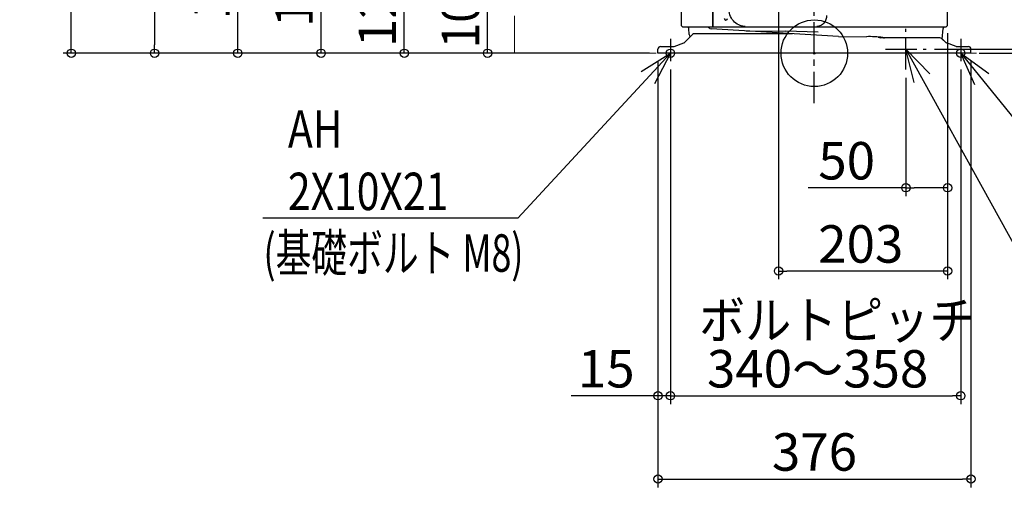
# Model space of a CAD drawing. Extents: x -955 to 918, y -522 to 1340.
# Drawn here: x -955 to 228, y -522 to 40 of the extents above; entities that cross this region are included whole.
import ezdxf
from ezdxf.enums import TextEntityAlignment as Align

# ---------------------------------------------------------------- set-up
doc = ezdxf.new("R2010")
doc.units = 0
doc.header["$LTSCALE"] = 100
doc.header["$MEASUREMENT"] = 0
doc.header["$PDMODE"] = 3
doc.header["$PDSIZE"] = -2
doc.linetypes.add('CENTER', pattern=[0.6, 0.375, -0.075, 0.075, -0.075])
doc.linetypes.add('PHANTOM', pattern=[0.8, 0.45, -0.05, 0.1, -0.05, 0.1, -0.05])
doc.layers.get('0').update_dxf_attribs({"linetype": 'CONTINUOUS'})
doc.layers.get('DEFPOINTS').update_dxf_attribs({"linetype": 'CONTINUOUS'})
for name, color, linetype in [('ARRANGE', 1, 'CONTINUOUS'), ('BASIS', 6, 'CENTER'), ('DETAIL', 5, 'CONTINUOUS'), ('FIX', 11, 'CONTINUOUS'), ('NOTE', 4, 'CONTINUOUS'), ('OUTLINE', 3, 'CONTINUOUS'), ('SIZE', 30, 'CONTINUOUS')]:
    doc.layers.add(name, color=color, linetype=linetype)
doc.layers.add('SERVICE_SPACE', color=2, linetype='PHANTOM', lineweight=18)
doc.styles.get("Standard").update_dxf_attribs({"font": 'SIMPLEX.shx', "bigfont": 'extfont.shx'})
doc.dimstyles.get("Standard").update_dxf_attribs({"dimtxt": 45, "dimasz": 10, "dimexe": 10, "dimexo": 10, "dimgap": 10, "dimtad": 1, "dimdec": 4, "dimdsep": 46, "dimtxsty": 'STANDARD', "dimblk": 'ORIGIN', "dimcen": 0.082, "dimclrd": 256, "dimclre": 256, "dimclrt": 256, "dimadec": 0, "dimazin": 0, "dimtfac": 1, "dimtdec": 4, "dimtmove": 0, "dimatfit": 3, "dimldrblk": 'OPEN30', "dimfxl": 1, "dimtolj": 1, "dimtzin": 0, "dimlwd": -1, "dimarcsym": 0})

# ---------------------------------------------------------------- blocks, each defined once
blk = doc.blocks.new('_ORIGIN')
at = {"color": 0, "linetype": 'ByBlock'}
blk.add_line((0, 0), (-1, 0), dxfattribs=at)
blk.add_circle((0, 0), 0.5, dxfattribs=at)
blk = doc.blocks.new('*D1')
at = {"layer": 'DEFPOINTS', "color": 0, "transparency": 16777216}
for p in [(-392.5, 104), (-59.7, 104), (-188, 0)]:
    blk.add_point(p, dxfattribs=at)
at = {"layer": 'SIZE', "lineweight": -2, "transparency": 16777216}
for p, q in [((-69.7, 104), (-402.5, 104)), ((-198, 0), (-402.5, 0))]:
    blk.add_line(p, q, dxfattribs=at)
at = {"layer": 'SIZE', "transparency": 16777216}
blk.add_line((-392.5, 10), (-392.5, 94), dxfattribs=at)
at = {"layer": 'SIZE', "transparency": 16777216, "xscale": 10, "yscale": 10, "zscale": 10}
for p, rotation in [((-392.5, 104), 90), ((-392.5, 0), 270)]:
    blk.add_blockref('_ORIGIN', p, dxfattribs=dict(at, rotation=rotation))
at = {"layer": 'SIZE', "transparency": 16777216, "insert": (-425, 52), "char_height": 45, "attachment_point": 5, "rotation": 90}
blk.add_mtext('\\A1;{\\W0.9;\\T0.9;104}', dxfattribs=at)
blk = doc.blocks.new('_Open30')
at = {"color": 0, "linetype": 'ByBlock', "lineweight": -2}
for p, q in [((-1, 0.27), (0, 0)), ((0, 0), (-1, -0.27)), ((0, 0), (-1, 0))]:
    blk.add_line(p, q, dxfattribs=at)
blk = doc.blocks.new('*D2')
at = {"layer": 'DEFPOINTS', "color": 0, "transparency": 16777216}
for p in [(-592.5, 169), (-63.3, 169), (-188, 0)]:
    blk.add_point(p, dxfattribs=at)
at = {"layer": 'SIZE', "lineweight": -2, "transparency": 16777216}
for p, q in [((-73.3, 169), (-602.5, 169)), ((-198, 0), (-602.5, 0))]:
    blk.add_line(p, q, dxfattribs=at)
at = {"layer": 'SIZE', "transparency": 16777216}
blk.add_line((-592.5, 10), (-592.5, 159), dxfattribs=at)
at = {"layer": 'SIZE', "transparency": 16777216, "xscale": 10, "yscale": 10, "zscale": 10}
for p, rotation in [((-592.5, 169), 90), ((-592.5, 0), 270)]:
    blk.add_blockref('_ORIGIN', p, dxfattribs=dict(at, rotation=rotation))
at = {"layer": 'SIZE', "transparency": 16777216, "insert": (-625, 82.5), "char_height": 45, "attachment_point": 5, "rotation": 90}
blk.add_mtext('\\A1;169', dxfattribs=at)
blk = doc.blocks.new('*D3')
at = {"layer": 'DEFPOINTS', "color": 0, "transparency": 16777216}
for p in [(-206.9, 411), (-792.5, 0), (-188, 0)]:
    blk.add_point(p, dxfattribs=at)
at = {"layer": 'SIZE', "lineweight": -2, "transparency": 16777216}
for p, q in [((-216.9, 411), (-802.5, 411)), ((-198, 0), (-802.5, 0))]:
    blk.add_line(p, q, dxfattribs=at)
at = {"layer": 'SIZE', "transparency": 16777216}
blk.add_line((-792.5, 401), (-792.5, 10), dxfattribs=at)
at = {"layer": 'SIZE', "transparency": 16777216, "xscale": 10, "yscale": 10, "zscale": 10}
for p, rotation in [((-792.5, 411), 90), ((-792.5, 0), 270)]:
    blk.add_blockref('_ORIGIN', p, dxfattribs=dict(at, rotation=rotation))
at = {"layer": 'SIZE', "transparency": 16777216, "insert": (-825, 187.5), "char_height": 45, "attachment_point": 5, "rotation": 90}
blk.add_mtext('\\A1;411', dxfattribs=at)
blk = doc.blocks.new('*D4')
at = {"layer": 'DEFPOINTS', "color": 0, "transparency": 16777216}
for p in [(-172.8, -9.4), (175.9, -9.4), (175.9, -411.7)]:
    blk.add_point(p, dxfattribs=at)
at = {"layer": 'SIZE', "lineweight": -2, "transparency": 16777216}
for p, q in [((-172.8, -19.4), (-172.8, -421.7)), ((175.9, -19.4), (175.9, -421.7))]:
    blk.add_line(p, q, dxfattribs=at)
at = {"layer": 'SIZE', "transparency": 16777216}
blk.add_line((-162.8, -411.7), (165.9, -411.7), dxfattribs=at)
at = {"layer": 'SIZE', "transparency": 16777216, "xscale": 10, "yscale": 10, "zscale": 10, "rotation": 180}
blk.add_blockref('_ORIGIN', (-172.8, -411.7), dxfattribs=at)
at = {"layer": 'SIZE', "transparency": 16777216, "xscale": 10, "yscale": 10, "zscale": 10}
blk.add_blockref('_ORIGIN', (175.9, -411.7), dxfattribs=at)
at = {"layer": 'SIZE', "transparency": 16777216, "insert": (4, -379.2), "char_height": 45, "attachment_point": 5}
blk.add_mtext('\\A1;340～358', dxfattribs=at)
blk = doc.blocks.new('*D5')
at = {"layer": 'DEFPOINTS', "color": 0, "transparency": 16777216}
for p in [(-187.8, 0), (188.2, 0), (188.2, -511.7)]:
    blk.add_point(p, dxfattribs=at)
at = {"layer": 'SIZE', "lineweight": -2, "transparency": 16777216}
for p, q in [((-187.8, -10), (-187.8, -521.7)), ((188.2, -10), (188.2, -521.7))]:
    blk.add_line(p, q, dxfattribs=at)
at = {"layer": 'SIZE', "transparency": 16777216}
blk.add_line((-177.8, -511.7), (178.2, -511.7), dxfattribs=at)
at = {"layer": 'SIZE', "transparency": 16777216, "xscale": 10, "yscale": 10, "zscale": 10, "rotation": 180}
blk.add_blockref('_ORIGIN', (-187.8, -511.7), dxfattribs=at)
at = {"layer": 'SIZE', "transparency": 16777216, "xscale": 10, "yscale": 10, "zscale": 10}
blk.add_blockref('_ORIGIN', (188.2, -511.7), dxfattribs=at)
at = {"layer": 'SIZE', "transparency": 16777216, "insert": (0.2, -479.2), "char_height": 45, "attachment_point": 5}
blk.add_mtext('\\A1;376', dxfattribs=at)
blk = doc.blocks.new('*D6')
at = {"layer": 'DEFPOINTS', "color": 0, "transparency": 16777216}
for p in [(-43, 60.5), (160, 34.2), (-43, -261.7)]:
    blk.add_point(p, dxfattribs=at)
at = {"layer": 'SIZE', "lineweight": -2, "transparency": 16777216}
for p, q in [((-43, 50.5), (-43, -271.7)), ((160, 24.2), (160, -271.7))]:
    blk.add_line(p, q, dxfattribs=at)
at = {"layer": 'SIZE', "transparency": 16777216}
blk.add_line((150, -261.7), (-33, -261.7), dxfattribs=at)
at = {"layer": 'SIZE', "transparency": 16777216, "xscale": 10, "yscale": 10, "zscale": 10, "rotation": 180}
blk.add_blockref('_ORIGIN', (-43, -261.7), dxfattribs=at)
at = {"layer": 'SIZE', "transparency": 16777216, "xscale": 10, "yscale": 10, "zscale": 10}
blk.add_blockref('_ORIGIN', (160, -261.7), dxfattribs=at)
at = {"layer": 'SIZE', "transparency": 16777216, "insert": (55.8, -229.2), "char_height": 45, "attachment_point": 5}
blk.add_mtext('\\A1;203', dxfattribs=at)
blk = doc.blocks.new('*D9')
at = {"layer": 'DEFPOINTS', "color": 0, "transparency": 16777216}
for p in [(-892.5, 802), (-118.1, 802), (-188, 0)]:
    blk.add_point(p, dxfattribs=at)
at = {"layer": 'SIZE', "lineweight": -2, "transparency": 16777216}
for p, q in [((-128.1, 802), (-902.5, 802)), ((-198, 0), (-902.5, 0))]:
    blk.add_line(p, q, dxfattribs=at)
at = {"layer": 'SIZE', "transparency": 16777216}
blk.add_line((-892.5, 10), (-892.5, 792), dxfattribs=at)
at = {"layer": 'SIZE', "transparency": 16777216, "xscale": 10, "yscale": 10, "zscale": 10}
for p, rotation in [((-892.5, 802), 90), ((-892.5, 0), 270)]:
    blk.add_blockref('_ORIGIN', p, dxfattribs=dict(at, rotation=rotation))
at = {"layer": 'SIZE', "transparency": 16777216, "insert": (-925, 401), "char_height": 45, "attachment_point": 5, "rotation": 90}
blk.add_mtext('\\A1;802', dxfattribs=at)
blk = doc.blocks.new('*D10')
at = {"layer": 'DEFPOINTS', "color": 0, "transparency": 16777216}
for p in [(-187.8, 0), (-172.8, -9.4), (-187.8, -411.7)]:
    blk.add_point(p, dxfattribs=at)
at = {"layer": 'SIZE', "lineweight": -2, "transparency": 16777216}
for p, q in [((-187.8, -10), (-187.8, -421.7)), ((-172.8, -19.4), (-172.8, -421.7))]:
    blk.add_line(p, q, dxfattribs=at)
at = {"layer": 'SIZE', "transparency": 16777216}
for p, q in [((-197.8, -411.7), (-292.1, -411.7)), ((-172.8, -411.7), (-187.8, -411.7)), ((-162.8, -411.7), (-152.8, -411.7))]:
    blk.add_line(p, q, dxfattribs=at)
at = {"layer": 'SIZE', "transparency": 16777216, "xscale": 10, "yscale": 10, "zscale": 10}
blk.add_blockref('_ORIGIN', (-187.8, -411.7), dxfattribs=at)
at = {"layer": 'SIZE', "transparency": 16777216, "xscale": 10, "yscale": 10, "zscale": 10, "rotation": 180}
blk.add_blockref('_ORIGIN', (-172.8, -411.7), dxfattribs=at)
at = {"layer": 'SIZE', "transparency": 16777216, "insert": (-249.9, -379.2), "char_height": 45, "attachment_point": 5}
blk.add_mtext('\\A1;15', dxfattribs=at)
blk = doc.blocks.new('*D15')
at = {"layer": 'DEFPOINTS', "color": 0, "transparency": 16777216}
for p in [(160, 34.2), (110, -19.4), (160, -161.7)]:
    blk.add_point(p, dxfattribs=at)
at = {"layer": 'SIZE', "lineweight": -2, "transparency": 16777216}
for p, q in [((160, 24.2), (160, -171.7)), ((110, -29.4), (110, -171.7))]:
    blk.add_line(p, q, dxfattribs=at)
at = {"layer": 'SIZE', "transparency": 16777216}
for p, q in [((110, -161.7), (-7.5, -161.7)), ((150, -161.7), (120, -161.7))]:
    blk.add_line(p, q, dxfattribs=at)
at = {"layer": 'SIZE', "transparency": 16777216, "xscale": 10, "yscale": 10, "zscale": 10, "rotation": 180}
blk.add_blockref('_ORIGIN', (110, -161.7), dxfattribs=at)
at = {"layer": 'SIZE', "transparency": 16777216, "xscale": 10, "yscale": 10, "zscale": 10}
blk.add_blockref('_ORIGIN', (160, -161.7), dxfattribs=at)
at = {"layer": 'SIZE', "transparency": 16777216, "insert": (38.9, -129.2), "char_height": 45, "attachment_point": 5}
blk.add_mtext('\\A1;50', dxfattribs=at)
blk = doc.blocks.new('*D16')
at = {"layer": 'DEFPOINTS', "color": 0, "transparency": 16777216}
for p in [(134.4, 5), (188, 0), (367.4, 5)]:
    blk.add_point(p, dxfattribs=at)
at = {"layer": 'SIZE', "transparency": 16777216}
for p, q in [((367.4, 15), (367.4, 25)), ((367.4, 5), (367.4, 0)), ((367.4, -10), (367.4, -87.1))]:
    blk.add_line(p, q, dxfattribs=at)
at = {"layer": 'SIZE', "lineweight": -2, "transparency": 16777216}
for p, q in [((144.4, 5), (377.4, 5)), ((198, 0), (377.4, 0))]:
    blk.add_line(p, q, dxfattribs=at)
at = {"layer": 'SIZE', "transparency": 16777216, "xscale": 10, "yscale": 10, "zscale": 10}
for p, rotation in [((367.4, 5), 270), ((367.4, 0), 90)]:
    blk.add_blockref('_ORIGIN', p, dxfattribs=dict(at, rotation=rotation))
at = {"layer": 'SIZE', "transparency": 16777216, "insert": (334.9, -62.1), "char_height": 45, "attachment_point": 5, "rotation": 90}
blk.add_mtext('\\A1;5', dxfattribs=at)
blk = doc.blocks.new('*D19')
at = {"layer": 'DEFPOINTS', "color": 0, "transparency": 16777216}
for p in [(-492.5, 121), (-44.9, 121), (-188, 0)]:
    blk.add_point(p, dxfattribs=at)
at = {"layer": 'SIZE', "lineweight": -2, "transparency": 16777216}
for p, q in [((-54.9, 121), (-502.5, 121)), ((-198, 0), (-502.5, 0))]:
    blk.add_line(p, q, dxfattribs=at)
at = {"layer": 'SIZE', "transparency": 16777216}
blk.add_line((-492.5, 10), (-492.5, 111), dxfattribs=at)
at = {"layer": 'SIZE', "transparency": 16777216, "xscale": 10, "yscale": 10, "zscale": 10}
for p, rotation in [((-492.5, 121), 90), ((-492.5, 0), 270)]:
    blk.add_blockref('_ORIGIN', p, dxfattribs=dict(at, rotation=rotation))
at = {"layer": 'SIZE', "transparency": 16777216, "insert": (-525, 58.5), "char_height": 45, "attachment_point": 5, "rotation": 90}
blk.add_mtext('\\A1;121', dxfattribs=at)
blk = doc.blocks.new('*D20')
at = {"layer": 'DEFPOINTS', "color": 0, "transparency": 16777216}
for p in [(-692.5, 183), (-39.7, 183), (-188, 0)]:
    blk.add_point(p, dxfattribs=at)
at = {"layer": 'SIZE', "lineweight": -2, "transparency": 16777216}
for p, q in [((-49.7, 183), (-702.5, 183)), ((-198, 0), (-702.5, 0))]:
    blk.add_line(p, q, dxfattribs=at)
at = {"layer": 'SIZE', "transparency": 16777216}
blk.add_line((-692.5, 10), (-692.5, 173), dxfattribs=at)
at = {"layer": 'SIZE', "transparency": 16777216, "xscale": 10, "yscale": 10, "zscale": 10}
for p, rotation in [((-692.5, 183), 90), ((-692.5, 0), 270)]:
    blk.add_blockref('_ORIGIN', p, dxfattribs=dict(at, rotation=rotation))
at = {"layer": 'SIZE', "transparency": 16777216, "insert": (-725, 91.5), "char_height": 45, "attachment_point": 5, "rotation": 90}
blk.add_mtext('\\A1;183', dxfattribs=at)

msp = doc.modelspace()

# ---------------------------------------------------------------- linework, layer by layer
at = {"layer": 'ARRANGE'}
msp.add_circle((0, 0), 40, dxfattribs=at)
msp.add_point((0, 0), dxfattribs=at)
at = {"layer": 'BASIS'}
for p, q in [((0, -60), (0, 850)), ((110, -19.361561), (110, 29.361561)), ((-172.8, 17.278889), (-172.8, -9.395269)), ((175.95, 17.278889), (175.95, -9.395269)), ((85.638439, 5), (134.361561, 5))]:
    msp.add_line(p, q, dxfattribs=at)
at = {"layer": 'DETAIL'}
for p, q in [((-160, 772.5), (-160, 34.2)), ((160, 34.2), (160, 772.5)), ((-121.9, 31.7), (-121.9, 59.4)), ((-121.4, 31.7), (-121.4, 58.4)), ((-157.5, 31.7), (157.5, 31.7)), ((-150.150876, 22.407799), (-150.776741, 29.561467)), ((-127.744214, 31.7), (-126.835775, 30.791562)), ((29.126039, 20.120718), (-123.928513, 29.481936)), ((-81.762709, 26.902965), (-34.605892, 26.671714)), ((4.513696, 25.21068), (-34.605892, 26.671714)), ((153.682469, 17.053883), (154.776741, 29.561467)), ((-168.168614, 8.120615), (-156.552963, 12.348366)), ((-146.307924, 22.328427), (-155.822828, 12.813524)), ((-26.124729, 23.5), (-145.664775, 23.5)), ((29.125835, 20.120731), (62.544885, 19.890385)), ((150.579497, 18.5), (79.707419, 18.5)), ((157.922828, 12.813524), (153.407924, 17.328427)), ((170.268614, 8.120615), (158.653053, 12.348333)), ((-187.8, 0), (-187.8, 5)), ((188.2, 0), (-187.8, 0)), ((-184.8, 8), (-168.852654, 8)), ((170.952654, 8), (185.2, 8)), ((188.2, 0), (188.2, 5))]:
    msp.add_line(p, q, dxfattribs=at)
for centre, radius, start, end in [((-106.2, 41.95), 2, 180, 0), ((-157.5, 34.2), 2.5, 180, 270), ((-153.765325, 29.3), 3, 5, 53.173440232), ((-123.653795, 33.973542), 4.5, 225, 266.5), ((157.765325, 29.3), 3, 126.84195941, 175), ((157.5, 34.2), 2.5, 270, 0), ((-157.237042, 14.227737), 2, 290, 315), ((-145.668, 22.8), 4.5, 185, 223.483594665), ((-143.479497, 19.5), 4, 90, 135), ((66.167891, -104.268194), 124.211428, 82.522887392, 91.671443608), ((79.707419, 23.5), 5, 233.231966088, 270), ((150.579497, 14.5), 4, 45, 90), ((159.337042, 14.227737), 2, 225, 249.999999998), ((-184.8, 5), 3, 90, 180), ((-168.852654, 10), 2, 270, 290), ((170.952654, 10), 2, 250, 270), ((185.2, 5), 3, 0, 90)]:
    msp.add_arc(centre, radius, start, end, dxfattribs=at)
for points, knots in [([(-82.933298, 32.188952), (-84.294102, 32.188952), (-87.026413, 32.501429), (-92.183023, 34.319251), (-97.681895, 38.648744), (-101.755607, 45.887201), (-102.665816, 51.359646), (-102.665816, 54.073964)], [0, 0, 0, 0, 0.1253522055, 0.2507119275, 0.5001538902, 0.7499671997, 1, 1, 1, 1]), ([(14.738181, 45.319982), (14.738181, 43.691469), (14.193632, 40.408166), (11.742988, 36.064775), (7.813694, 32.953401), (4.521434, 32.188952), (2.898668, 32.188952)], [0, 0, 0, 0, 0.2504171539, 0.5006225444, 0.7504666843, 1, 1, 1, 1])]:
    msp.add_open_spline(points, degree=3, knots=knots, dxfattribs=at)
msp.add_open_spline([(82.331542, 18.887055), (82.899443, 18.634631), (83.533871, 18.5), (84.155345, 18.5)], degree=3, dxfattribs=at)
at = {"layer": 'FIX'}
for centre in [(-172.8, 0), (175.95, 0)]:
    msp.add_circle(centre, 5, dxfattribs=at)
at = {"layer": 'NOTE'}
for p, q in [((119.972652, -35.192301), (110, 5)), ((110, 5), (138.732721, -24.821227)), ((192.870141, -37.796609), (175.95, 0)), ((175.95, 0), (209.501576, -24.272754)), ((-207.82492, -22.09366), (-172.8, 0)), ((-172.8, 0), (-192.085641, -36.64613)), ((-355.998427, -198.138942), (-662.44255, -198.138942))]:
    msp.add_line(p, q, dxfattribs=at)
for points in [[(110, 5), (335.116726, -402.210032)], [(175.95, 0), (337.066726, -198.138942)], [(-172.8, 0), (-355.998427, -198.138942)]]:
    msp.add_lwpolyline(points, dxfattribs=at)
at = {"layer": 'OUTLINE'}
for p, q in [((-160, 772.5), (-160, 34.2)), ((160, 34.2), (160, 772.5)), ((-121.9, 31.7), (-121.9, 59.4)), ((-157.5, 31.7), (157.5, 31.7)), ((-150.150876, 22.407799), (-150.776741, 29.561467)), ((153.682469, 17.053883), (154.776741, 29.561467)), ((-168.168614, 8.120615), (-156.552963, 12.348366)), ((-148.933043, 19.703309), (-155.822828, 12.813524)), ((157.922828, 12.813524), (153.682469, 17.053883)), ((170.268614, 8.120615), (158.653053, 12.348333)), ((-187.8, 0), (-187.8, 5)), ((188.2, 0), (-187.8, 0)), ((-184.8, 8), (-168.852654, 8)), ((170.952654, 8), (185.2, 8)), ((188.2, 0), (188.2, 5))]:
    msp.add_line(p, q, dxfattribs=at)
for centre, radius, start, end in [((-157.5, 34.2), 2.5, 180, 270), ((-153.765325, 29.3), 3, 5, 53.173440232), ((157.765325, 29.3), 3, 126.84195941, 175), ((157.5, 34.2), 2.5, 270, 0), ((-157.237042, 14.227737), 2, 290, 315), ((-145.668, 22.8), 4.5, 185, 223.484122534), ((159.337042, 14.227737), 2, 225, 249.999999998), ((-184.8, 5), 3, 90, 180), ((-168.852654, 10), 2, 270, 290), ((170.952654, 10), 2, 250, 270), ((185.2, 5), 3, 0, 90)]:
    msp.add_arc(centre, radius, start, end, dxfattribs=at)
at = {"layer": 'SERVICE_SPACE'}
for p, q in [((-360, 0), (-360, 902)), ((260, 0), (-360, 0))]:
    msp.add_line(p, q, dxfattribs=at)

# ---------------------------------------------------------------- texts
at = {"layer": 'NOTE', "width": 0.7}
msp.add_text('(基礎ボルト M8)', height=45, dxfattribs=at).set_placement((-661.679662, -217.591029), align=Align.TOP_LEFT)
at = {"layer": 'NOTE', "insert": (-632.30739, -68.507191), "char_height": 45, "attachment_point": 1}
msp.add_mtext_dynamic_manual_height_columns('{\\W0.8;AH\\P2X10X21}', width=445.2929257, gutter_width=320, heights=[178.435824], dxfattribs=at)
at = {"layer": 'SIZE', "width": 0.9}
msp.add_text('ボルトピッチ', height=45, rotation=0.000002504, dxfattribs=at).set_placement((-138.247096, -343.342989))

# ---------------------------------------------------------------- dimensions: what is measured, and where the dimension line sits
at = {"layer": 'SIZE'}
for base, p2, override, picture, middle in [((-892.499777, 802), (-118.07642, 802), {"dimdec": 5}, '*D9', (-924.999777, 401)), ((-692.5, 183), (-39.736655, 183), {"dimdec": 4}, '*D20', (-725, 91.5))]:
    dim = msp.add_linear_dim(base=base, p1=(-188, 0), p2=p2, angle=90, dimstyle='STANDARD', override=override, dxfattribs=at)
    dim.commit()
    dim.dimension.update_dxf_attribs({"geometry": picture, "text_midpoint": middle})
for base, p1, p2, override, picture, middle in [((-792.499777, 0), (-206.874977, 411), (-188, 0), {"dimdec": 5, "dimtdec": 6}, '*D3', (-792.499777, 187.5)), ((-592.5, 169), (-188, 0), (-63.308927, 169), {"dimdec": 4, "dimtdec": 6}, '*D2', (-592.5, 82.5)), ((-492.5, 121), (-188, 0), (-44.884355, 121), {"dimdec": 4}, '*D19', (-492.5, 58.5))]:
    dim = msp.add_linear_dim(base=base, p1=p1, p2=p2, angle=90, dimstyle='STANDARD', override=override, dxfattribs=at)
    dim.commit()
    dim.dimension.update_dxf_attribs({"geometry": picture, "text_midpoint": middle, "dimtype": 160})
dim = msp.add_linear_dim(base=(-392.5, 104), p1=(-188, 0), p2=(-59.730727, 104), angle=90, text='{\\W0.9;\\T0.9;<>}', dimstyle='STANDARD', override={"dimdec": 4, "dimtdec": 6}, dxfattribs=at)
dim.commit()
dim.dimension.update_dxf_attribs({"geometry": '*D1', "text_midpoint": (-392.5, 52), "dimtype": 160})
dim = msp.add_linear_dim(base=(-43, -261.668014), p1=(160, 34.2), p2=(-43, 60.542976), dimstyle='STANDARD', override={"dimdec": 5}, dxfattribs=at)
dim.commit()
dim.dimension.update_dxf_attribs({"geometry": '*D6', "text_midpoint": (55.75, -261.668014), "dimtype": 160})
dim = msp.add_linear_dim(base=(160, -161.668014), p1=(110, -19.361561), p2=(160, 34.2), dimstyle='STANDARD', dxfattribs=at)
dim.commit()
dim.dimension.update_dxf_attribs({"geometry": '*D15', "text_midpoint": (38.892857, -161.668014), "dimtype": 160})
dim = msp.add_linear_dim(base=(367.361803, 5), p1=(188, 0), p2=(134.361561, 5), angle=90, dimstyle='STANDARD', dxfattribs=at)
dim.commit()
dim.dimension.update_dxf_attribs({"geometry": '*D16', "text_midpoint": (367.361803, -62.142857), "dimtype": 160})
for base, p1, p2, picture, middle in [((-187.8, -411.668014), (-172.8, -9.395269), (-187.8, 0), '*D10', (-249.942857, -379.168014)), ((188.2, -511.668014), (-187.8, 0), (188.2, 0), '*D5', (0.2, -479.168014))]:
    dim = msp.add_linear_dim(base=base, p1=p1, p2=p2, dimstyle='STANDARD', override={"dimdec": 5}, dxfattribs=at)
    dim.commit()
    dim.dimension.update_dxf_attribs({"geometry": picture, "text_midpoint": middle})
dim = msp.add_linear_dim(base=(175.95, -411.668014), p1=(-172.8, -9.395269), p2=(175.95, -9.395269), text='340～358', dimstyle='STANDARD', override={"dimdec": 5}, dxfattribs=at)
dim.commit()
dim.dimension.update_dxf_attribs({"geometry": '*D4', "text_midpoint": (4, -411.668014), "dimtype": 160})

doc.saveas('drawing.dxf')
